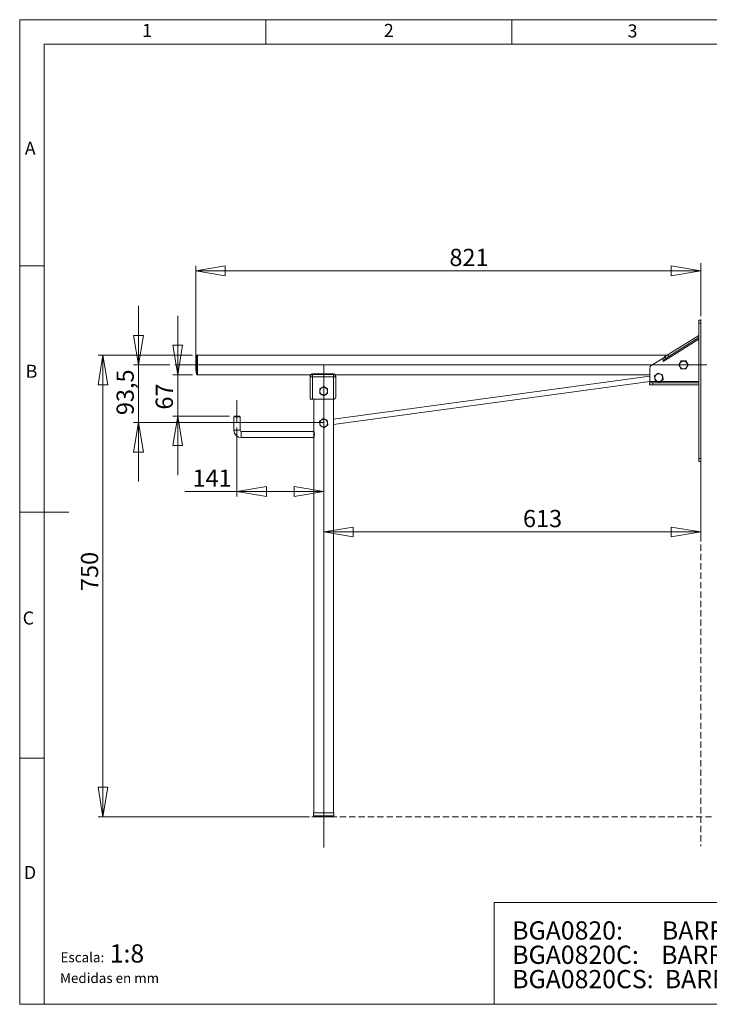
# Model space of a CAD drawing. Units: millimetres. Extents: x 5 to 292, y 5 to 205.
# Drawn here: x 5 to 145, y 5 to 205 of the extents above; entities that cross this region are included whole.
import ezdxf

# ---------------------------------------------------------------- set-up
doc = ezdxf.new("R2010")
doc.units = ezdxf.units.MM
doc.linetypes.add('HIDDEN', pattern=[1.905, 1.27, -0.635])
doc.layers.add('COTES', color=150, linetype='Continuous', lineweight=0)
doc.layers.add('FORMAT', color=7, linetype='Continuous', lineweight=0)
doc.styles.add('SLDTEXTSTYLE0', font='TXT', dxfattribs={"width": 0.75})
doc.styles.add('SLDTEXTSTYLE10', font='TXT', dxfattribs={"width": 0.678571})
doc.styles.add('SLDTEXTSTYLE11', font='TXT', dxfattribs={"width": 0.69375})
doc.styles.add('SLDTEXTSTYLE8', font='TXT', dxfattribs={"width": 0.681818})
doc.styles.add('SLDTEXTSTYLE9', font='TXT', dxfattribs={"width": 0.6375})
doc.dimstyles.new('SLDDIMSTYLE0', dxfattribs={"dimtxt": 3.5, "dimasz": 6, "dimexe": 0, "dimexo": 0.0625, "dimgap": 0.875, "dimtad": 1, "dimtoh": 1, "dimdec": 1, "dimlfac": 8, "dimzin": 12, "dimdsep": 46, "dimtxsty": 'SLDTEXTSTYLE0', "dimblk1": 'CLOSED', "dimblk2": 'CLOSED', "dimsah": 1, "dimcen": 0.09, "dimadec": 0, "dimazin": 0, "dimtfac": 1, "dimtofl": 0, "dimtmove": 0, "dimatfit": 3, "dimldrblk": 'CLOSED', "dimfxl": 0, "dimtolj": 1, "dimtzin": 12, "dimarcsym": 0})
doc.dimstyles.new('SLDDIMSTYLE1', dxfattribs={"dimtxt": 3.5, "dimasz": 6, "dimexe": 0, "dimexo": 0.0625, "dimgap": 0.875, "dimtad": 1, "dimtoh": 1, "dimlfac": 8, "dimzin": 12, "dimdsep": 46, "dimtxsty": 'SLDTEXTSTYLE0', "dimblk1": 'CLOSED', "dimblk2": 'CLOSED', "dimsah": 1, "dimcen": 0.09, "dimadec": 0, "dimazin": 0, "dimtfac": 1, "dimtofl": 0, "dimtmove": 0, "dimatfit": 3, "dimldrblk": 'CLOSED', "dimfxl": 0, "dimtolj": 1, "dimtzin": 12, "dimarcsym": 0})

# ---------------------------------------------------------------- blocks, each defined once
blk = doc.blocks.new('SW_NOTE_1')
at = {"layer": 'FORMAT', "color": 0, "char_height": 3.7042, "attachment_point": 1}
for s, insert, style in [('BGA0820:       BARRA ACERO EPOXI', (0, 4.73), 'SLDTEXTSTYLE9'), ('BGA0820C:    BARRA A.Inox AISI 304 Brillante', (0, -0.21), 'SLDTEXTSTYLE10'), ('BGA0820CS:  BARRA A.Inox AISI 304 Satinado', (0, -5.15), 'SLDTEXTSTYLE11')]:
    blk.add_mtext(s, dxfattribs=dict(at, insert=insert, style=style))
blk = doc.blocks.new('_Closed')
at = {"color": 0, "linetype": 'ByBlock', "lineweight": -2}
for p, q in [((-1, 0.166667), (0, 0)), ((-1, 0.166667), (-1, -0.166667)), ((0, 0), (-1, -0.166667)), ((0, 0), (-1, 0))]:
    blk.add_line(p, q, dxfattribs=at)
blk = doc.blocks.new('*D4')
at = {"layer": 'COTES'}
for p, q in [((143.4, 114.24), (143.4, 99.95)), ((66.78, 37.86), (66.78, 101.95)), ((66.78, 100.95), (143.4, 100.95))]:
    blk.add_line(p, q, dxfattribs=at)
at = {"layer": 'COTES', "xscale": 6, "yscale": 6}
for p, rotation in [((66.78, 100.95, 0.01), 180.0000000000004), ((143.4, 100.95, 0.01), 360.0000000000004)]:
    blk.add_blockref('_Closed', p, dxfattribs=dict(at, rotation=rotation))
at = {"layer": 'COTES', "insert": (107.28, 105.42), "char_height": 3.5, "attachment_point": 1, "style": 'SLDTEXTSTYLE0'}
blk.add_mtext('613', dxfattribs=at)
blk = doc.blocks.new('*D5')
at = {"layer": 'COTES'}
for p, q in [((49.15, 122.17), (49.15, 108.16)), ((49.15, 109.16), (38.53, 109.16)), ((49.15, 109.16), (66.78, 109.16))]:
    blk.add_line(p, q, dxfattribs=at)
at = {"layer": 'COTES', "xscale": 6, "yscale": 6}
for p, rotation in [((49.15, 109.16, 0.01), 180.0010108637815), ((66.78, 109.16, 0.01), 0.001010863781470128)]:
    blk.add_blockref('_Closed', p, dxfattribs=dict(at, rotation=rotation))
at = {"layer": 'COTES', "insert": (40.12, 113.63), "char_height": 3.5, "attachment_point": 1, "rotation": 0.001, "style": 'SLDTEXTSTYLE0'}
blk.add_mtext('141', dxfattribs=at)
blk = doc.blocks.new('*D6')
at = {"layer": 'COTES'}
for p, q in [((29.16, 134.86), (29.16, 146.86)), ((35.5, 134.86), (28.16, 134.86)), ((29.16, 123.17), (29.16, 134.86)), ((65.78, 123.17), (28.16, 123.17)), ((29.16, 123.17), (29.16, 111.17))]:
    blk.add_line(p, q, dxfattribs=at)
at = {"layer": 'COTES', "xscale": 6, "yscale": 6}
for p, rotation in [((29.16, 134.86, 0.01), 270.0000000000004), ((29.16, 123.17, 0.01), 90.0000000000004)]:
    blk.add_blockref('_Closed', p, dxfattribs=dict(at, rotation=rotation))
at = {"layer": 'COTES', "insert": (24.69, 124.68), "char_height": 3.5, "attachment_point": 1, "rotation": 90, "style": 'SLDTEXTSTYLE0'}
blk.add_mtext('93,5', dxfattribs=at)
blk = doc.blocks.new('*D7')
at = {"layer": 'COTES'}
for p, q in [((40.78, 135.86), (40.78, 154.99)), ((143.4, 144.99), (143.4, 154.99)), ((40.78, 153.99), (143.4, 153.99))]:
    blk.add_line(p, q, dxfattribs=at)
at = {"layer": 'COTES', "xscale": 6, "yscale": 6, "rotation": 180.0000000000004}
blk.add_blockref('_Closed', (40.78, 153.99, 0.01), dxfattribs=at)
at = {"layer": 'COTES', "xscale": 6, "yscale": 6}
blk.add_blockref('_Closed', (143.4, 153.99, 0.01), dxfattribs=at)
at = {"layer": 'COTES', "insert": (92.33, 158.46), "char_height": 3.5, "attachment_point": 1, "style": 'SLDTEXTSTYLE0'}
blk.add_mtext('821', dxfattribs=at)
blk = doc.blocks.new('*D8')
at = {"layer": 'COTES'}
for p, q in [((40.15, 136.86), (20.92, 136.86)), ((21.92, 136.86), (21.92, 43.11)), ((63.9, 43.11), (20.92, 43.11))]:
    blk.add_line(p, q, dxfattribs=at)
at = {"layer": 'COTES', "xscale": 6, "yscale": 6}
for p, rotation in [((21.92, 136.86, 0.01), 90.0000000000004), ((21.92, 43.11, 0.01), 270.0000000000004)]:
    blk.add_blockref('_Closed', p, dxfattribs=dict(at, rotation=rotation))
at = {"layer": 'COTES', "insert": (17.45, 88.95), "char_height": 3.5, "attachment_point": 1, "rotation": 90, "style": 'SLDTEXTSTYLE0'}
blk.add_mtext('750', dxfattribs=at)
blk = doc.blocks.new('*D9')
at = {"layer": 'COTES'}
for p, q in [((37.11, 132.86), (37.11, 144.86)), ((40.15, 132.86), (36.11, 132.86)), ((37.11, 124.49), (37.11, 132.86)), ((47.65, 124.49), (36.11, 124.49)), ((37.11, 124.49), (37.11, 112.49))]:
    blk.add_line(p, q, dxfattribs=at)
at = {"layer": 'COTES', "xscale": 6, "yscale": 6}
for p, rotation in [((37.11, 132.86, 0.01), 270.0000000000004), ((37.11, 124.49, 0.01), 90.0000000000004)]:
    blk.add_blockref('_Closed', p, dxfattribs=dict(at, rotation=rotation))
at = {"layer": 'COTES', "insert": (32.64, 125.8), "char_height": 3.5, "attachment_point": 1, "rotation": 90, "style": 'SLDTEXTSTYLE0'}
blk.add_mtext('67', dxfattribs=at)

msp = doc.modelspace()

# ---------------------------------------------------------------- linework, layer by layer
at = {"color": 7, "linetype": 'Continuous', "lineweight": 15}
for p, q in [((143.0274, 143.9864), (143.4024, 143.9864)), ((143.0274, 143.3614), (143.0274, 143.9864)), ((143.4024, 143.3614), (143.0274, 143.3614)), ((143.0274, 115.8614), (143.0274, 143.3614)), ((143.4024, 143.9864), (143.4024, 143.3614)), ((143.4024, 115.8614), (143.4024, 143.3614)), ((143.0274, 140.1247), (135.7774, 135.6025)), ((143.0274, 140.8614), (136.7774, 136.9629)), ((143.0274, 140.4194), (136.7774, 136.5209)), ((40.9135, 133.022), (40.9135, 136.7007)), ((41.1399, 136.8926), (41.136, 136.8926)), ((41.136, 132.8301), (41.136, 136.8926)), ((41.1399, 132.8301), (41.1399, 136.8926)), ((41.1524, 132.8426), (41.1524, 136.8801)), ((136.6146, 136.8614), (41.1524, 136.8614)), ((135.7774, 136.2777), (133.3492, 134.7631)), ((135.7774, 135.6025), (135.7774, 136.2777)), ((136.131, 136.5597), (136.1524, 136.5731)), ((136.1524, 136.1311), (136.131, 136.1177)), ((136.1524, 136.5731), (136.7774, 136.9629)), ((136.1524, 136.1311), (136.1524, 136.5731)), ((136.7774, 136.5209), (136.1524, 136.1311)), ((136.7774, 136.9629), (136.7774, 136.5209)), ((133.0796, 134.2771), (133.0796, 131.4864)), ((138.9642, 134.8614), (139.4333, 135.6739)), ((139.4333, 134.0489), (138.9642, 134.8614)), ((139.4333, 135.6739), (140.3715, 135.6739)), ((140.3715, 134.0489), (139.4333, 134.0489)), ((140.3715, 135.6739), (140.8406, 134.8614)), ((140.8406, 134.8614), (140.3715, 134.0489)), ((41.136, 132.8301), (41.1399, 132.8301)), ((41.1524, 132.8614), (64.1083, 132.8614)), ((64.0274, 127.9239), (64.0274, 132.4239)), ((64.0274, 132.4239), (64.5274, 132.4239)), ((64.5274, 133.0432), (68.7774, 133.0432)), ((64.5274, 133.0432), (64.5274, 132.9239)), ((64.5274, 132.9239), (68.7774, 132.9239)), ((64.5274, 132.9239), (64.5274, 132.4239)), ((68.7774, 132.4239), (64.5274, 132.4239)), ((64.5274, 132.4239), (64.5274, 127.9239)), ((68.7774, 132.9239), (68.7774, 133.0432)), ((68.7774, 132.9239), (68.7774, 132.4239)), ((68.7774, 127.9239), (68.7774, 132.4239)), ((69.2774, 132.4239), (68.7774, 132.4239)), ((133.0796, 132.5686), (68.7775, 123.8376)), ((69.1936, 132.8614), (133.0796, 132.8614)), ((69.2774, 132.4239), (69.2774, 131.6739)), ((134.0094, 132.651), (134.7514, 133.2252)), ((134.1356, 131.7213), (134.0094, 132.651)), ((134.7514, 133.2252), (135.6196, 132.8696)), ((135.6196, 132.8696), (135.7459, 131.94)), ((65.9649, 130.0179), (66.7774, 130.487)), ((65.9649, 129.0797), (65.9649, 130.0179)), ((66.7774, 130.487), (67.5899, 130.018)), ((67.5899, 130.018), (67.5899, 129.0798)), ((68.7775, 122.8032), (133.0796, 131.5341)), ((69.2615, 131.5489), (69.2615, 128.2989)), ((133.0274, 130.8614), (133.0274, 131.2364)), ((133.0274, 131.2364), (133.6524, 131.2364)), ((133.6524, 130.8614), (133.0274, 130.8614)), ((133.0796, 131.4864), (134.7095, 131.4864)), ((133.6524, 131.2364), (133.6524, 130.8614)), ((133.6524, 131.2364), (143.0274, 131.2364)), ((133.6524, 130.8614), (143.0274, 130.8614)), ((135.0039, 131.3658), (134.1356, 131.7213)), ((135.7459, 131.94), (135.0039, 131.3658)), ((135.1596, 131.4864), (143.0274, 131.4864)), ((66.7774, 128.6107), (65.9649, 129.0797)), ((67.5899, 129.0798), (66.7774, 128.6107)), ((64.5274, 127.9239), (64.0274, 127.9239)), ((64.5274, 127.9239), (68.7774, 127.9239)), ((64.7774, 127.9239), (64.7775, 121.4863)), ((68.7789, 43.9239), (68.7774, 127.9239)), ((49.7775, 124.3611), (48.5275, 124.361)), ((48.5275, 124.361), (48.5275, 121.611)), ((48.6525, 124.486), (49.6525, 124.4861)), ((49.7775, 121.6111), (49.7775, 124.3611)), ((65.9093, 123.4044), (66.6513, 123.9785)), ((66.0355, 122.4747), (65.9093, 123.4044)), ((66.9037, 122.1192), (66.0355, 122.4747)), ((66.6513, 123.9785), (67.5195, 123.623)), ((67.6457, 122.6933), (66.9037, 122.1192)), ((67.5195, 123.623), (67.6457, 122.6933)), ((49.7775, 121.6111), (48.5275, 121.611)), ((64.6525, 121.3613), (50.0275, 121.3611)), ((50.0275, 121.3611), (50.0276, 120.1111)), ((50.0276, 120.1111), (64.656, 120.1113)), ((64.7776, 119.996), (64.7789, 43.9238)), ((143.0274, 115.8614), (143.4024, 115.8614)), ((143.0274, 115.2364), (143.0274, 115.8614)), ((143.4024, 115.2364), (143.0274, 115.2364)), ((143.4024, 115.8614), (143.4024, 115.2364)), ((68.8414, 43.8614), (64.7164, 43.8613)), ((64.7164, 43.8613), (64.7164, 43.2988)), ((68.8414, 43.2989), (64.7164, 43.2988)), ((68.7789, 43.9239), (64.7789, 43.9238)), ((64.7789, 43.9238), (66.7789, 43.9239)), ((68.6539, 43.1114), (64.9039, 43.1113)), ((66.7789, 43.9239), (68.7789, 43.9239)), ((68.8414, 43.2989), (68.8414, 43.8614))]:
    msp.add_line(p, q, dxfattribs=at)
at = {"color": 7, "linetype": 'Continuous', "lineweight": 15, "flags": 128}
for points in [[(64.1083, 132.8615), (64.1082, 132.8614), (64.1096, 132.8629), (64.1128, 132.8663), (64.1179, 132.8717), (64.1251, 132.879), (64.1346, 132.8882), (64.1465, 132.8991), (64.1611, 132.9117), (64.1791, 132.9261), (64.2009, 132.9419), (64.2196, 132.9543), (64.2409, 132.9671), (64.2655, 132.9805), (64.2937, 132.9939), (64.332, 133.0092), (64.3764, 133.0231), (64.4022, 133.0295), (64.459, 133.0391), (64.5274, 133.0432)], [(69.1272, 132.7811), (69.1445, 132.7633), (69.0839, 132.8185)], [(69.127, 132.7809), (69.1399, 132.7685), (69.1483, 132.7598)], [(69.1488, 132.7592), (69.149, 132.759), (69.1468, 132.7617), (69.1448, 132.7646), (69.1422, 132.769), (69.1384, 132.7772), (69.1348, 132.7929), (69.1363, 132.814), (69.1451, 132.8339), (69.1609, 132.85), (69.1802, 132.8592), (69.1941, 132.8611)]]:
    msp.add_lwpolyline(points, dxfattribs=at)
at = {"color": 7, "linetype": 'Continuous', "lineweight": 15}
for centre in [(139.9024, 134.8614), (134.8776, 132.2955), (66.7774, 129.5489), (66.7775, 123.0489)]:
    msp.add_circle(centre, 0.7813, dxfattribs=at)
for centre, radius, start, end in [((53.2774, 134.8614), 12.5, 171.538276, 180), ((41.136, 136.6676), 0.225, 90, 171.538276), ((41.1399, 136.8801), 0.0125, 0, 90), ((134.628, 138.0812), 2.1386, 302.509363, 314.648509), ((139.8741, 133.17), 4.7645, 141.779458, 149.298654), ((53.2774, 134.8614), 12.5, 180, 188.461724), ((133.6524, 134.2771), 0.5728, 121.953852, 180), ((41.136, 133.0551), 0.225, 188.461724, 270), ((41.1399, 132.8426), 0.0125, 270, 0), ((64.5274, 132.4239), 0.5, 90, 180), ((64.1086, 132.7988), 0.0618, 320.147707, 90.273528), ((68.7799, 132.4746), 0.5686, 43.30671, 90.25081), ((68.7774, 132.4239), 0.5, 0, 90), ((69.7825, 131.5462), 0.521, 165.815421, 179.707067), ((132.3989, 131.498), 0.6808, 337.400177, 359.021645), ((68.7774, 128.4239), 0.5, 270, 345.522488), ((48.6525, 124.361), 0.125, 90.001011, 180.001011), ((49.6525, 124.3611), 0.125, 0.001011, 90.001011), ((50.0275, 121.6111), 1.5, 180.001011, 270.001011), ((50.0275, 121.6111), 0.25, 180.001011, 270.001011), ((64.6525, 121.4863), 0.125, 270.001011, 0.001011), ((63.2395, 120.7365), 1.545, 336.458733, 23.855775), ((64.6526, 119.9863), 0.125, 0.001011, 90.001011), ((62.5938, 120.7364), 2.3089, 341.294957, 18.952152), ((64.7789, 43.8613), 0.0625, 90.001011, 180.001011), ((64.9039, 43.2988), 0.1875, 180.001011, 270.001011), ((68.6539, 43.2989), 0.1875, 270.001011, 0.001011), ((68.7789, 43.8614), 0.0625, 0.001011, 90.001011)]:
    msp.add_arc(centre, radius, start, end, dxfattribs=at)
at = {"layer": 'COTES'}
for p, q in [((36.5048, 134.8614), (144.6752, 134.8614)), ((66.7773, 134.8614), (66.779, 36.8614)), ((49.1524, 127.7101), (49.1525, 123.1735)), ((49.1525, 123.1735), (66.7775, 123.1739)), ((101.4596, 25.6586), (212.1613, 25.6586)), ((101.4596, 25.6586), (101.4596, 4.9999)), ((101.4596, 4.9999), (212.1613, 4.9999))]:
    msp.add_line(p, q, dxfattribs=at)
at = {"layer": 'FORMAT'}
for p, q in [((4.9999, 204.9999), (291.9999, 204.9999)), ((4.9999, 204.9999), (4.9999, 4.9999)), ((54.9999, 204.9999), (54.9999, 199.9999)), ((104.9999, 204.9999), (104.9999, 199.9999)), ((291.9999, 199.9999), (9.9999, 199.9999)), ((9.9999, 199.9999), (9.9999, 4.9999)), ((4.9999, 154.9999), (9.9999, 154.9999)), ((4.9999, 104.9999), (9.9999, 104.9999)), ((9.9999, 104.9999), (14.9999, 104.9999)), ((4.9999, 54.9999), (9.9999, 54.9999)), ((4.9999, 4.9999), (291.9999, 4.9999)), ((4.9999, 4.9999), (9.9999, 4.9999))]:
    msp.add_line(p, q, dxfattribs=at)
at = {"layer": 'FORMAT', "linetype": 'HIDDEN'}
for p, q in [((143.4024, 155.5432), (143.4024, 37.1398)), ((145.6265, 43.1114), (37.6145, 43.1114))]:
    msp.add_line(p, q, dxfattribs=at)

# ---------------------------------------------------------------- block references
at = {"layer": 'FORMAT'}
msp.add_blockref('SW_NOTE_1', (105.0985, 17.1221), dxfattribs=at)

# ---------------------------------------------------------------- texts
at = {"layer": 'FORMAT', "color": 7, "attachment_point": 1, "style": 'SLDTEXTSTYLE0'}
for s, insert, char_height in [('1', (29.8896, 204.1442), 2.6458), ('2', (79.014, 204.1442), 2.6458), ('3', (128.5455, 204.0466), 2.6458), ('A', (6.039, 180.2147), 2.6458), ('B', (6.223, 134.9018), 2.6458), ('C', (5.6149, 84.7867), 2.6458), ('D', (5.8581, 33.0904), 2.6458), ('1:8', (23.2888, 17.182), 3.70417)]:
    msp.add_mtext(s, dxfattribs=dict(at, insert=insert, char_height=char_height))
at = {"layer": 'FORMAT', "char_height": 2, "attachment_point": 1}
for s, insert, style in [('Escala:', (13.3079, 15.5403), 'SLDTEXTSTYLE0'), ('Medidas en mm', (13.2046, 11.3202), 'SLDTEXTSTYLE8')]:
    msp.add_mtext(s, dxfattribs=dict(at, insert=insert, style=style))

# ---------------------------------------------------------------- dimensions: what is measured, and where the dimension line sits
at = {"layer": 'COTES'}
for base, p1, p2, dimstyle, picture, middle in [((143.4024, 153.9864), (40.7774, 134.8614), (143.4024, 143.9864), 'SLDDIMSTYLE1', '*D7', (96.2067, 153.9864)), ((143.4024, 100.954), (66.779, 36.8614), (143.4024, 115.2364), 'SLDDIMSTYLE0', '*D4', (111.1625, 100.954))]:
    dim = msp.add_linear_dim(base=base, p1=p1, p2=p2, dimstyle=dimstyle, dxfattribs=at)
    dim.commit()
    dim.dimension.update_dxf_attribs({"geometry": picture, "text_midpoint": middle, "dimtype": 160})
for base, p1, p2, angle, dimstyle, picture, middle in [((29.162, 134.8614), (66.7775, 123.1739), (36.5048, 134.8614), 90, 'SLDDIMSTYLE0', '*D6', (29.162, 129.2103)), ((37.1101, 132.8614), (48.6525, 124.486), (41.1524, 132.8614), 90, 'SLDDIMSTYLE1', '*D9', (37.1101, 128.39)), ((21.9193, 43.1113), (41.1524, 136.8614), (64.9039, 43.1113), 90, 'SLDDIMSTYLE1', '*D8', (21.9193, 92.831)), ((66.7778, 109.1636), (49.1525, 123.1735), (66.7773, 134.8614), 0.001011, 'SLDDIMSTYLE1', '*D5', (43.9974, 109.1632))]:
    dim = msp.add_linear_dim(base=base, p1=p1, p2=p2, angle=angle, dimstyle=dimstyle, dxfattribs=at)
    dim.commit()
    dim.dimension.update_dxf_attribs({"geometry": picture, "text_midpoint": middle, "dimtype": 160})

doc.saveas('drawing.dxf')
